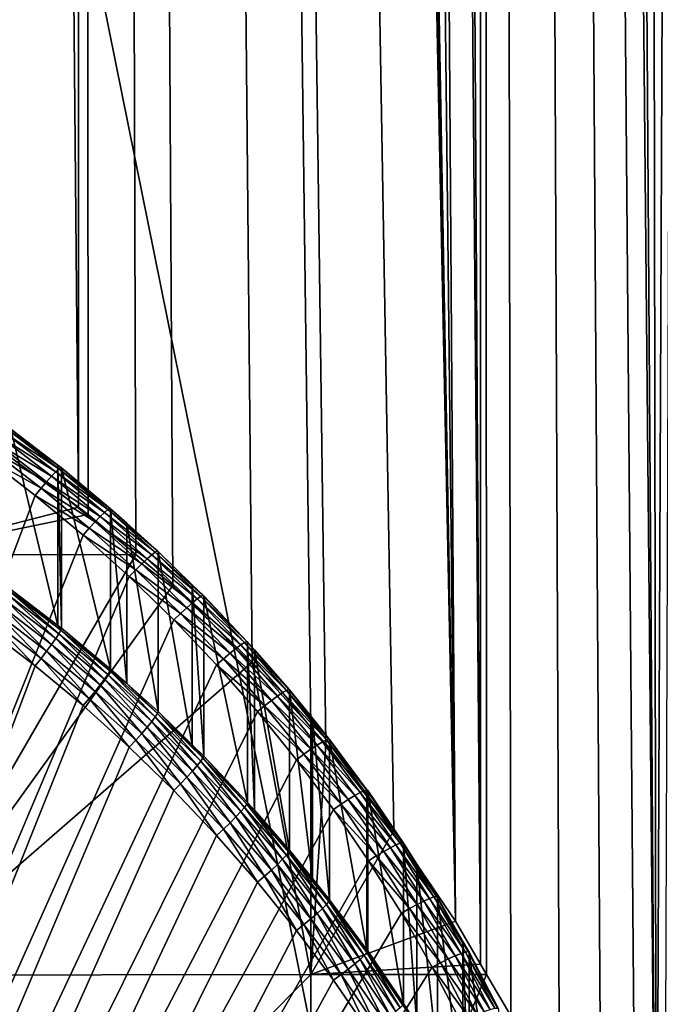
# Model space of a CAD drawing. Extents: x -24 to 116, y -201 to 0.
# Drawn here: x 7 to 11, y -165 to -158 of the extents above; entities that cross this region are included whole.
import ezdxf

# ---------------------------------------------------------------- set-up
doc = ezdxf.new("R2010")
doc.units = 0
doc.layers.add('L1', color=7, linetype='CONTINUOUS')
doc.layers.add('L4', color=7, linetype='CONTINUOUS')

msp = doc.modelspace()

# ---------------------------------------------------------------- linework, layer by layer
at = {"layer": 'L1', "color": 7}
for points in [[(24.35, 0.1, 39.1), (-24.35, 0.1, 39.1), (16.25, -200.8, 39.1)], [(16.25, -200.8, 39.1), (-24.35, 0.1, 39.1), (-24.35, -192.7, 39.1)], [(7.316604, -32.00062, 21.8693), (7.316958, -161.0947, 21.86538), (6.168017, -32.0007, 21.67132)], [(6.168017, -32.0007, 21.67132), (7.316958, -161.0947, 21.86538), (6.74994, -160.6792, 21.76517)], [(7.536991, -32.00061, 21.90729), (10.01117, -164.0529, 22.45351), (7.316604, -32.00062, 21.8693)], [(7.316604, -32.00062, 21.8693), (10.01117, -164.0529, 22.45351), (9.569529, -163.4038, 22.34379)], [(7.316604, -32.00062, 21.8693), (9.569529, -163.4038, 22.34379), (9.084351, -162.7861, 22.22929)], [(9.084351, -162.7861, 22.22929), (8.976508, -162.6666, 22.2053), (7.316604, -32.00062, 21.8693)], [(7.316604, -32.00062, 21.8693), (8.976508, -162.6666, 22.2053), (8.557539, -162.2023, 22.11207)], [(7.316604, -32.00062, 21.8693), (8.557539, -162.2023, 22.11207), (7.990194, -161.6542, 21.99405)], [(7.990194, -161.6542, 21.99405), (7.727301, -161.4327, 21.94337), (7.316604, -32.00062, 21.8693)], [(7.316604, -32.00062, 21.8693), (7.727301, -161.4327, 21.94337), (7.386206, -161.1454, 21.87762)], [(7.316604, -32.00062, 21.8693), (7.386206, -161.1454, 21.87762), (7.316958, -161.0947, 21.86538)], [(10.01117, -164.0529, 22.45351), (7.536991, -32.00061, 21.90729), (7.629772, -32.0006, 21.92328)], [(7.629772, -32.0006, 21.92328), (8.557275, -32.00062, 22.11874), (10.01117, -164.0529, 22.45351)], [(10.01117, -164.0529, 22.45351), (8.557275, -32.00062, 22.11874), (9.102588, -32.00062, 22.23366)], [(10.19023, -164.3591, 22.50002), (9.102588, -32.00062, 22.23366), (9.389335, -32.00046, 22.30507)], [(10.01117, -164.0529, 22.45351), (9.102588, -32.00062, 22.23366), (10.19023, -164.3591, 22.50002)], [(10.19023, -164.3591, 22.50002), (9.389335, -32.00046, 22.30507), (10.18931, -32, 22.50429)], [(11.44775, -167.4359, 22.84732), (10.18931, -32, 22.50429), (10.52162, -31.99981, 22.58705)], [(11.44775, -167.4359, 22.84732), (11.30288, -166.8886, 22.80492), (10.18931, -32, 22.50429)], [(10.18931, -32, 22.50429), (11.30288, -166.8886, 22.80492), (11.05345, -166.1502, 22.73349)], [(10.18931, -32, 22.50429), (11.05345, -166.1502, 22.73349), (10.75446, -165.4294, 22.65013)], [(10.75446, -165.4294, 22.65013), (10.40685, -164.7295, 22.55629), (10.18931, -32, 22.50429)], [(10.18931, -32, 22.50429), (10.40685, -164.7295, 22.55629), (10.23356, -164.4332, 22.51128)], [(10.18931, -32, 22.50429), (10.23356, -164.4332, 22.51128), (10.19023, -164.3591, 22.50002)], [(10.52162, -31.99981, 22.58705), (11.21128, -31.99988, 22.786), (11.44775, -167.4359, 22.84732)], [(11.44775, -167.4359, 22.84732), (11.21128, -31.99988, 22.786), (11.98537, -31.99996, 23.00931)], [(11.44775, -167.4359, 22.84732), (11.98537, -31.99996, 23.00931), (11.5022, -167.6417, 22.86325)], [(5.984376, -161.4343, 21.79131), (6.74994, -160.6792, 21.76517), (7.316958, -161.0947, 21.86538)], [(7.386206, -161.1454, 21.87762), (5.984376, -161.4343, 21.79131), (7.316958, -161.0947, 21.86538)], [(7.727301, -161.4327, 21.94337), (5.984376, -161.4343, 21.79131), (7.386206, -161.1454, 21.87762)], [(7.990194, -161.6542, 21.99405), (5.984344, -164.4375, 22.08619), (7.727301, -161.4327, 21.94337)], [(7.727301, -161.4327, 21.94337), (5.984344, -164.4375, 22.08619), (5.984376, -161.4343, 21.79131)], [(7.990194, -161.6542, 21.99405), (8.557539, -162.2023, 22.11207), (5.984344, -164.4375, 22.08619)], [(5.984344, -164.4375, 22.08619), (8.557539, -162.2023, 22.11207), (8.976482, -164.4346, 22.36676)], [(8.557539, -162.2023, 22.11207), (8.976508, -162.6666, 22.2053), (8.976482, -164.4346, 22.36676)], [(8.976482, -164.4346, 22.36676), (8.976508, -162.6666, 22.2053), (9.084351, -162.7861, 22.22929)], [(8.976482, -164.4346, 22.36676), (9.084351, -162.7861, 22.22929), (9.569529, -163.4038, 22.34379)], [(9.569529, -163.4038, 22.34379), (10.01117, -164.0529, 22.45351), (8.976482, -164.4346, 22.36676)], [(8.976482, -164.4346, 22.36676), (10.01117, -164.0529, 22.45351), (10.19023, -164.3591, 22.50002)], [(8.976482, -164.4346, 22.36676), (10.19023, -164.3591, 22.50002), (10.23356, -164.4332, 22.51128)], [(5.984344, -164.4375, 22.08619), (8.976482, -164.4346, 22.36676), (5.984311, -167.4418, 22.27496)], [(5.984311, -167.4418, 22.27496), (8.976482, -164.4346, 22.36676), (8.976449, -167.4389, 22.5516)], [(8.976482, -164.4346, 22.36676), (10.23356, -164.4332, 22.51128), (8.976449, -167.4389, 22.5516)], [(8.976449, -167.4389, 22.5516), (10.23356, -164.4332, 22.51128), (10.40685, -164.7295, 22.55629)]]:
    msp.add_3dface(points, dxfattribs=at)
at = {"layer": 'L4', "color": 7}
for points in [[(6.815658, -160.545, 24.53256), (6.794421, -160.5666, 24.59252), (7.177053, -160.8212, 24.56647)], [(6.828843, -160.535, 24.46745), (6.815658, -160.545, 24.53256), (7.190937, -160.8118, 24.50142)], [(6.815658, -160.545, 24.53256), (7.177053, -160.8212, 24.56647), (7.190937, -160.8118, 24.50142)], [(7.169765, -160.7943, 24.43202), (6.833312, -160.5372, 24.40045), (6.828843, -160.535, 24.46745)], [(6.828843, -160.535, 24.46745), (7.190937, -160.8118, 24.50142), (7.169765, -160.7943, 24.43202)], [(7.169765, -160.7943, 24.43202), (7.169765, -161.9399, 15.10209), (6.833312, -160.5372, 24.40045)], [(6.833312, -160.5372, 24.40045), (7.169765, -161.9399, 15.10209), (6.833312, -161.6827, 15.07052)], [(6.766195, -160.5988, 24.64432), (6.732396, -160.6398, 24.68537), (7.124967, -160.8729, 24.67799)], [(7.15469, -160.842, 24.62632), (6.794421, -160.5666, 24.59252), (6.766195, -160.5988, 24.64432)], [(6.766195, -160.5988, 24.64432), (7.124967, -160.8729, 24.67799), (7.15469, -160.842, 24.62632)], [(7.15469, -160.842, 24.62632), (7.177053, -160.8212, 24.56647), (6.794421, -160.5666, 24.59252)], [(7.0497, -160.959, 24.74692), (6.694718, -160.6877, 24.71361), (6.655051, -160.7401, 24.72762)], [(6.732396, -160.6398, 24.68537), (6.694718, -160.6877, 24.71361), (7.089376, -160.9126, 24.71887)], [(7.0497, -160.959, 24.74692), (7.089376, -160.9126, 24.71887), (6.694718, -160.6877, 24.71361)], [(6.732396, -160.6398, 24.68537), (7.089376, -160.9126, 24.71887), (7.124967, -160.8729, 24.67799)], [(7.00793, -161.0098, 24.76073), (6.655051, -160.7401, 24.72762), (-0.445273, -180.789, 27.18932)], [(7.00793, -161.0098, 24.76073), (7.0497, -160.959, 24.74692), (6.655051, -160.7401, 24.72762)], [(7.5271, -161.1114, 24.6021), (7.177053, -160.8212, 24.56647), (7.15469, -160.842, 24.62632)], [(7.195643, -160.8141, 24.43445), (7.195643, -161.9596, 15.10452), (7.169765, -160.7943, 24.43202)], [(7.169765, -160.7943, 24.43202), (7.195643, -161.9596, 15.10452), (7.169765, -161.9399, 15.10209)], [(7.190937, -160.8118, 24.50142), (7.195643, -160.8141, 24.43445), (7.169765, -160.7943, 24.43202)], [(7.190937, -160.8118, 24.50142), (7.177053, -160.8212, 24.56647), (7.54166, -161.1025, 24.53713)], [(7.5271, -161.1114, 24.6021), (7.54166, -161.1025, 24.53713), (7.177053, -160.8212, 24.56647)], [(7.54166, -161.1025, 24.53713), (7.546596, -161.1051, 24.47018), (7.190937, -160.8118, 24.50142)], [(7.190937, -160.8118, 24.50142), (7.546596, -161.1051, 24.47018), (7.195643, -160.8141, 24.43445)], [(7.546596, -161.1051, 24.47018), (7.546596, -162.2506, 15.14024), (7.195643, -160.8141, 24.43445)], [(7.195643, -160.8141, 24.43445), (7.546596, -162.2506, 15.14024), (7.195643, -161.9596, 15.10452)], [(7.124967, -160.8729, 24.67799), (7.089376, -160.9126, 24.71887), (7.472473, -161.1611, 24.71337)], [(7.15469, -160.842, 24.62632), (7.124967, -160.8729, 24.67799), (7.503646, -161.1313, 24.66185)], [(7.124967, -160.8729, 24.67799), (7.472473, -161.1611, 24.71337), (7.503646, -161.1313, 24.66185)], [(7.15469, -160.842, 24.62632), (7.503646, -161.1313, 24.66185), (7.5271, -161.1114, 24.6021)], [(7.393536, -161.2441, 24.78192), (7.0497, -160.959, 24.74692), (7.00793, -161.0098, 24.76073)], [(7.435146, -161.1993, 24.75407), (7.089376, -160.9126, 24.71887), (7.0497, -160.959, 24.74692)], [(7.393536, -161.2441, 24.78192), (7.435146, -161.1993, 24.75407), (7.0497, -160.959, 24.74692)], [(7.435146, -161.1993, 24.75407), (7.472473, -161.1611, 24.71337), (7.089376, -160.9126, 24.71887)], [(-0.445273, -180.789, 27.18932), (7.349729, -161.2932, 24.79553), (7.00793, -161.0098, 24.76073)], [(7.00793, -161.0098, 24.76073), (7.349729, -161.2932, 24.79553), (7.393536, -161.2441, 24.78192)], [(7.5271, -161.1114, 24.6021), (7.503646, -161.1313, 24.66185), (7.865245, -161.4152, 24.63941)], [(7.880459, -161.4069, 24.5745), (7.54166, -161.1025, 24.53713), (7.5271, -161.1114, 24.6021)], [(7.5271, -161.1114, 24.6021), (7.865245, -161.4152, 24.63941), (7.880459, -161.4069, 24.5745)], [(7.880459, -161.4069, 24.5745), (7.885616, -161.4097, 24.50758), (7.54166, -161.1025, 24.53713)], [(7.885616, -161.4097, 24.50758), (7.661618, -161.2084, 24.48287), (7.54166, -161.1025, 24.53713)], [(7.54166, -161.1025, 24.53713), (7.661618, -161.2084, 24.48287), (7.546596, -161.1051, 24.47018)], [(7.661618, -161.2084, 24.48287), (7.661618, -162.354, 15.15293), (7.546596, -161.1051, 24.47018)], [(7.546596, -161.1051, 24.47018), (7.661618, -162.354, 15.15293), (7.546596, -162.2506, 15.14024)], [(7.808164, -161.4627, 24.7504), (7.472473, -161.1611, 24.71337), (7.435146, -161.1993, 24.75407)], [(7.503646, -161.1313, 24.66185), (7.472473, -161.1611, 24.71337), (7.840737, -161.4341, 24.69904)], [(7.808164, -161.4627, 24.7504), (7.840737, -161.4341, 24.69904), (7.472473, -161.1611, 24.71337)], [(7.503646, -161.1313, 24.66185), (7.840737, -161.4341, 24.69904), (7.865245, -161.4152, 24.63941)], [(7.393536, -161.2441, 24.78192), (7.349729, -161.2932, 24.79553), (7.72568, -161.5425, 24.81857)], [(7.76916, -161.4994, 24.79092), (7.435146, -161.1993, 24.75407), (7.393536, -161.2441, 24.78192)], [(7.393536, -161.2441, 24.78192), (7.72568, -161.5425, 24.81857), (7.76916, -161.4994, 24.79092)], [(7.76916, -161.4994, 24.79092), (7.808164, -161.4627, 24.7504), (7.435146, -161.1993, 24.75407)], [(7.885616, -161.4097, 24.50758), (7.885616, -162.5552, 15.17764), (7.661618, -161.2084, 24.48287)], [(7.661618, -161.2084, 24.48287), (7.885616, -162.5552, 15.17764), (7.661618, -162.354, 15.15293)], [(-0.445273, -180.789, 27.18932), (7.679905, -161.5898, 24.83195), (7.349729, -161.2932, 24.79553)], [(7.349729, -161.2932, 24.79553), (7.679905, -161.5898, 24.83195), (7.72568, -161.5425, 24.81857)], [(8.131509, -161.7773, 24.78903), (7.808164, -161.4627, 24.7504), (7.76916, -161.4994, 24.79092)], [(8.16543, -161.7501, 24.73783), (7.840737, -161.4341, 24.69904), (7.808164, -161.4627, 24.7504)], [(8.131509, -161.7773, 24.78903), (8.16543, -161.7501, 24.73783), (7.808164, -161.4627, 24.7504)], [(7.865245, -161.4152, 24.63941), (7.840737, -161.4341, 24.69904), (8.190953, -161.7322, 24.67832)], [(8.16543, -161.7501, 24.73783), (8.190953, -161.7322, 24.67832), (7.840737, -161.4341, 24.69904)], [(7.880459, -161.4069, 24.5745), (7.865245, -161.4152, 24.63941), (8.206797, -161.7245, 24.61349)], [(7.865245, -161.4152, 24.63941), (8.190953, -161.7322, 24.67832), (8.206797, -161.7245, 24.61349)], [(8.130535, -161.648, 24.53684), (7.885616, -161.4097, 24.50758), (7.880459, -161.4069, 24.5745)], [(7.880459, -161.4069, 24.5745), (8.206797, -161.7245, 24.61349), (8.130535, -161.648, 24.53684)], [(8.130535, -161.648, 24.53684), (8.130535, -162.7935, 15.2069), (7.885616, -161.4097, 24.50758)], [(7.885616, -161.4097, 24.50758), (8.130535, -162.7935, 15.2069), (7.885616, -162.5552, 15.17764)], [(7.76916, -161.4994, 24.79092), (7.72568, -161.5425, 24.81857), (8.090889, -161.8125, 24.82936)], [(7.76916, -161.4994, 24.79092), (8.090889, -161.8125, 24.82936), (8.131509, -161.7773, 24.78903)], [(-0.445273, -180.789, 27.18932), (7.997938, -161.8993, 24.86995), (7.679905, -161.5898, 24.83195)], [(7.72568, -161.5425, 24.81857), (7.679905, -161.5898, 24.83195), (8.045609, -161.8538, 24.85679)], [(7.997938, -161.8993, 24.86995), (8.045609, -161.8538, 24.85679), (7.679905, -161.5898, 24.83195)], [(7.72568, -161.5425, 24.81857), (8.045609, -161.8538, 24.85679), (8.090889, -161.8125, 24.82936)], [(8.212169, -161.7274, 24.54659), (8.212169, -162.873, 15.21666), (8.130535, -161.648, 24.53684)], [(8.130535, -161.648, 24.53684), (8.212169, -162.873, 15.21666), (8.130535, -162.7935, 15.2069)], [(8.206797, -161.7245, 24.61349), (8.212169, -161.7274, 24.54659), (8.130535, -161.648, 24.53684)], [(6.815658, -161.7223, 14.94423), (7.15469, -162.0331, 14.92509), (6.794421, -161.7578, 14.89128)], [(6.828843, -161.6969, 15.005), (7.177053, -161.9985, 14.97815), (6.815658, -161.7223, 14.94423)], [(7.177053, -161.9985, 14.97815), (7.15469, -162.0331, 14.92509), (6.815658, -161.7223, 14.94423)], [(6.828843, -161.6969, 15.005), (6.833312, -161.6827, 15.07052), (7.169765, -161.9399, 15.10209)], [(6.828843, -161.6969, 15.005), (7.169765, -161.9399, 15.10209), (7.190937, -161.9736, 15.03897)], [(7.190937, -161.9736, 15.03897), (7.177053, -161.9985, 14.97815), (6.828843, -161.6969, 15.005)], [(8.477212, -162.0786, 24.77816), (8.16543, -161.7501, 24.73783), (8.131509, -161.7773, 24.78903)], [(8.503709, -162.0617, 24.71878), (8.190953, -161.7322, 24.67832), (8.16543, -161.7501, 24.73783)], [(8.477212, -162.0786, 24.77816), (8.503709, -162.0617, 24.71878), (8.16543, -161.7501, 24.73783)], [(8.206797, -161.7245, 24.61349), (8.190953, -161.7322, 24.67832), (8.520159, -162.0546, 24.65403)], [(8.503709, -162.0617, 24.71878), (8.520159, -162.0546, 24.65403), (8.190953, -161.7322, 24.67832)], [(8.520159, -162.0546, 24.65403), (8.525735, -162.0578, 24.58715), (8.206797, -161.7245, 24.61349)], [(8.206797, -161.7245, 24.61349), (8.525735, -162.0578, 24.58715), (8.212169, -161.7274, 24.54659)], [(8.525735, -162.0578, 24.58715), (8.525735, -163.2033, 15.25722), (8.212169, -161.7274, 24.54659)], [(8.212169, -161.7274, 24.54659), (8.525735, -163.2033, 15.25722), (8.212169, -162.873, 15.21666)], [(6.766195, -161.8015, 14.84879), (7.089376, -162.1241, 14.85239), (6.732396, -161.8513, 14.81889)], [(6.794421, -161.7578, 14.89128), (7.124967, -162.0757, 14.88245), (6.766195, -161.8015, 14.84879)], [(7.124967, -162.0757, 14.88245), (7.089376, -162.1241, 14.85239), (6.766195, -161.8015, 14.84879)], [(7.15469, -162.0331, 14.92509), (7.124967, -162.0757, 14.88245), (6.794421, -161.7578, 14.89128)], [(8.090889, -161.8125, 24.82936), (8.045609, -161.8538, 24.85679), (8.399825, -162.1379, 24.86932)], [(8.131509, -161.7773, 24.78903), (8.090889, -161.8125, 24.82936), (8.441995, -162.1044, 24.82919)], [(8.090889, -161.8125, 24.82936), (8.399825, -162.1379, 24.86932), (8.441995, -162.1044, 24.82919)], [(8.131509, -161.7773, 24.78903), (8.441995, -162.1044, 24.82919), (8.477212, -162.0786, 24.77816)], [(6.732396, -161.8513, 14.81889), (7.0497, -162.1759, 14.83639), (6.694718, -161.9046, 14.80308)], [(7.089376, -162.1241, 14.85239), (7.0497, -162.1759, 14.83639), (6.732396, -161.8513, 14.81889)], [(8.352815, -162.1775, 24.89653), (8.045609, -161.8538, 24.85679), (7.997938, -161.8993, 24.86995)], [(8.352815, -162.1775, 24.89653), (8.399825, -162.1379, 24.86932), (8.045609, -161.8538, 24.85679)], [(8.303325, -162.221, 24.90946), (7.997938, -161.8993, 24.86995), (-0.445273, -180.789, 27.18932)], [(-0.445273, -182.0077, 17.26386), (6.655051, -161.9588, 14.80216), (7.00793, -162.2285, 14.83527)], [(6.694718, -161.9046, 14.80308), (7.00793, -162.2285, 14.83527), (6.655051, -161.9588, 14.80216)], [(7.0497, -162.1759, 14.83639), (7.00793, -162.2285, 14.83527), (6.694718, -161.9046, 14.80308)], [(7.190937, -161.9736, 15.03897), (7.169765, -161.9399, 15.10209), (7.195643, -161.9596, 15.10452)], [(7.190937, -161.9736, 15.03897), (7.195643, -161.9596, 15.10452), (7.54166, -162.2644, 15.07468)], [(7.195643, -161.9596, 15.10452), (7.546596, -162.2506, 15.14024), (7.54166, -162.2644, 15.07468)], [(8.303325, -162.221, 24.90946), (8.352815, -162.1775, 24.89653), (7.997938, -161.8993, 24.86995)], [(7.15469, -162.0331, 14.92509), (7.472473, -162.3638, 14.91783), (7.124967, -162.0757, 14.88245)], [(7.177053, -161.9985, 14.97815), (7.503646, -162.3224, 14.96061), (7.15469, -162.0331, 14.92509)], [(7.503646, -162.3224, 14.96061), (7.472473, -162.3638, 14.91783), (7.15469, -162.0331, 14.92509)], [(7.190937, -161.9736, 15.03897), (7.5271, -162.2887, 15.01378), (7.177053, -161.9985, 14.97815)], [(7.5271, -162.2887, 15.01378), (7.503646, -162.3224, 14.96061), (7.177053, -161.9985, 14.97815)], [(7.54166, -162.2644, 15.07468), (7.5271, -162.2887, 15.01378), (7.190937, -161.9736, 15.03897)], [(7.124967, -162.0757, 14.88245), (7.435146, -162.4108, 14.88759), (7.089376, -162.1241, 14.85239)], [(7.472473, -162.3638, 14.91783), (7.435146, -162.4108, 14.88759), (7.124967, -162.0757, 14.88245)], [(8.477212, -162.0786, 24.77816), (8.441995, -162.1044, 24.82919), (8.77559, -162.4191, 24.81997)], [(8.80302, -162.4033, 24.76072), (8.503709, -162.0617, 24.71878), (8.477212, -162.0786, 24.77816)], [(8.477212, -162.0786, 24.77816), (8.77559, -162.4191, 24.81997), (8.80302, -162.4033, 24.76072)], [(8.820049, -162.3969, 24.69605), (8.520159, -162.0546, 24.65403), (8.503709, -162.0617, 24.71878)], [(8.80302, -162.4033, 24.76072), (8.820049, -162.3969, 24.69605), (8.503709, -162.0617, 24.71878)], [(8.820049, -162.3969, 24.69605), (8.825821, -162.4002, 24.62921), (8.520159, -162.0546, 24.65403)], [(8.825821, -162.4002, 24.62921), (8.57396, -162.1128, 24.59391), (8.520159, -162.0546, 24.65403)], [(8.520159, -162.0546, 24.65403), (8.57396, -162.1128, 24.59391), (8.525735, -162.0578, 24.58715)], [(8.57396, -162.1128, 24.59391), (8.57396, -163.2584, 15.26398), (8.525735, -162.0578, 24.58715)], [(8.525735, -162.0578, 24.58715), (8.57396, -163.2584, 15.26398), (8.525735, -163.2033, 15.25722)], [(7.089376, -162.1241, 14.85239), (7.393536, -162.461, 14.87139), (7.0497, -162.1759, 14.83639)], [(7.435146, -162.4108, 14.88759), (7.393536, -162.461, 14.87139), (7.089376, -162.1241, 14.85239)], [(8.695479, -162.4754, 24.91075), (8.399825, -162.1379, 24.86932), (8.352815, -162.1775, 24.89653)], [(8.441995, -162.1044, 24.82919), (8.399825, -162.1379, 24.86932), (8.739133, -162.4435, 24.87083)], [(8.695479, -162.4754, 24.91075), (8.739133, -162.4435, 24.87083), (8.399825, -162.1379, 24.86932)], [(8.441995, -162.1044, 24.82919), (8.739133, -162.4435, 24.87083), (8.77559, -162.4191, 24.81997)], [(8.825821, -162.4002, 24.62921), (8.825821, -163.5458, 15.29927), (8.57396, -162.1128, 24.59391)], [(8.57396, -162.1128, 24.59391), (8.825821, -163.5458, 15.29927), (8.57396, -163.2584, 15.26398)], [(-0.445273, -180.789, 27.18932), (8.595582, -162.5546, 24.95041), (8.303325, -162.221, 24.90946)], [(-0.445273, -182.0077, 17.26386), (7.00793, -162.2285, 14.83527), (7.349729, -162.5119, 14.87007)], [(7.0497, -162.1759, 14.83639), (7.349729, -162.5119, 14.87007), (7.00793, -162.2285, 14.83527)], [(7.393536, -162.461, 14.87139), (7.349729, -162.5119, 14.87007), (7.0497, -162.1759, 14.83639)], [(8.646815, -162.513, 24.93773), (8.352815, -162.1775, 24.89653), (8.303325, -162.221, 24.90946)], [(8.303325, -162.221, 24.90946), (8.595582, -162.5546, 24.95041), (8.646815, -162.513, 24.93773)], [(8.646815, -162.513, 24.93773), (8.695479, -162.4754, 24.91075), (8.352815, -162.1775, 24.89653)], [(7.5271, -162.2887, 15.01378), (7.840737, -162.6253, 14.9978), (7.503646, -162.3224, 14.96061)], [(7.54166, -162.2644, 15.07468), (7.865245, -162.5925, 15.05108), (7.5271, -162.2887, 15.01378)], [(7.865245, -162.5925, 15.05108), (7.840737, -162.6253, 14.9978), (7.5271, -162.2887, 15.01378)], [(7.54166, -162.2644, 15.07468), (7.546596, -162.2506, 15.14024), (7.661618, -162.354, 15.15293)], [(7.54166, -162.2644, 15.07468), (7.661618, -162.354, 15.15293), (7.880459, -162.5688, 15.11205)], [(7.880459, -162.5688, 15.11205), (7.865245, -162.5925, 15.05108), (7.54166, -162.2644, 15.07468)], [(7.472473, -162.3638, 14.91783), (7.76916, -162.7109, 14.92443), (7.435146, -162.4108, 14.88759)], [(7.503646, -162.3224, 14.96061), (7.808164, -162.6654, 14.95486), (7.472473, -162.3638, 14.91783)], [(7.808164, -162.6654, 14.95486), (7.76916, -162.7109, 14.92443), (7.472473, -162.3638, 14.91783)], [(7.840737, -162.6253, 14.9978), (7.808164, -162.6654, 14.95486), (7.503646, -162.3224, 14.96061)], [(7.880459, -162.5688, 15.11205), (7.661618, -162.354, 15.15293), (7.885616, -162.5552, 15.17764)], [(7.435146, -162.4108, 14.88759), (7.72568, -162.7594, 14.90804), (7.393536, -162.461, 14.87139)], [(7.76916, -162.7109, 14.92443), (7.72568, -162.7594, 14.90804), (7.435146, -162.4108, 14.88759)], [(9.022453, -162.7941, 24.91388), (8.739133, -162.4435, 24.87083), (8.695479, -162.4754, 24.91075)], [(8.77559, -162.4191, 24.81997), (8.739133, -162.4435, 24.87083), (9.060091, -162.7711, 24.8632)], [(9.022453, -162.7941, 24.91388), (9.060091, -162.7711, 24.8632), (8.739133, -162.4435, 24.87083)], [(8.80302, -162.4033, 24.76072), (8.77559, -162.4191, 24.81997), (9.088411, -162.7564, 24.80408)], [(8.77559, -162.4191, 24.81997), (9.060091, -162.7711, 24.8632), (9.088411, -162.7564, 24.80408)], [(9.105992, -162.7507, 24.7395), (8.820049, -162.3969, 24.69605), (8.80302, -162.4033, 24.76072)], [(8.80302, -162.4033, 24.76072), (9.088411, -162.7564, 24.80408), (9.105992, -162.7507, 24.7395)], [(8.989325, -162.6026, 24.65405), (8.825821, -162.4002, 24.62921), (8.820049, -162.3969, 24.69605)], [(9.105992, -162.7507, 24.7395), (8.989325, -162.6026, 24.65405), (8.820049, -162.3969, 24.69605)], [(8.989325, -162.6026, 24.65405), (8.989325, -163.7481, 15.32411), (8.825821, -162.4002, 24.62921)], [(8.825821, -162.4002, 24.62921), (8.989325, -163.7481, 15.32411), (8.825821, -163.5458, 15.29927)], [(-0.445273, -182.0077, 17.26386), (7.349729, -162.5119, 14.87007), (7.679905, -162.8085, 14.90649)], [(7.393536, -162.461, 14.87139), (7.679905, -162.8085, 14.90649), (7.349729, -162.5119, 14.87007)], [(7.72568, -162.7594, 14.90804), (7.679905, -162.8085, 14.90649), (7.393536, -162.461, 14.87139)], [(8.646815, -162.513, 24.93773), (8.595582, -162.5546, 24.95041), (8.927141, -162.8599, 24.98032)], [(8.977383, -162.8242, 24.95358), (8.695479, -162.4754, 24.91075), (8.646815, -162.513, 24.93773)], [(8.646815, -162.513, 24.93773), (8.927141, -162.8599, 24.98032), (8.977383, -162.8242, 24.95358)], [(8.977383, -162.8242, 24.95358), (9.022453, -162.7941, 24.91388), (8.695479, -162.4754, 24.91075)], [(-0.445273, -180.789, 27.18932), (8.874248, -162.8994, 24.99275), (8.595582, -162.5546, 24.95041)], [(7.865245, -162.5925, 15.05108), (8.16543, -162.9412, 15.03659), (7.840737, -162.6253, 14.9978)], [(7.880459, -162.5688, 15.11205), (8.190953, -162.9095, 15.09), (7.865245, -162.5925, 15.05108)], [(8.190953, -162.9095, 15.09), (8.16543, -162.9412, 15.03659), (7.865245, -162.5925, 15.05108)], [(7.880459, -162.5688, 15.11205), (7.885616, -162.5552, 15.17764), (8.206797, -162.8863, 15.15104)], [(8.206797, -162.8863, 15.15104), (8.190953, -162.9095, 15.09), (7.880459, -162.5688, 15.11205)], [(7.885616, -162.5552, 15.17764), (8.130535, -162.7935, 15.2069), (8.206797, -162.8863, 15.15104)], [(8.595582, -162.5546, 24.95041), (8.874248, -162.8994, 24.99275), (8.927141, -162.8599, 24.98032)], [(7.808164, -162.6654, 14.95486), (8.090889, -163.0239, 14.96287), (7.76916, -162.7109, 14.92443)], [(7.840737, -162.6253, 14.9978), (8.131509, -162.98, 14.99349), (7.808164, -162.6654, 14.95486)], [(8.131509, -162.98, 14.99349), (8.090889, -163.0239, 14.96287), (7.808164, -162.6654, 14.95486)], [(8.16543, -162.9412, 15.03659), (8.131509, -162.98, 14.99349), (7.840737, -162.6253, 14.9978)], [(9.111951, -162.7543, 24.67268), (9.111951, -163.8999, 15.34274), (8.989325, -162.6026, 24.65405)], [(8.989325, -162.6026, 24.65405), (9.111951, -163.8999, 15.34274), (8.989325, -163.7481, 15.32411)], [(9.111951, -162.7543, 24.67268), (8.989325, -162.6026, 24.65405), (9.105992, -162.7507, 24.7395)], [(7.76916, -162.7109, 14.92443), (8.045609, -163.0707, 14.94626), (7.72568, -162.7594, 14.90804)], [(8.090889, -163.0239, 14.96287), (8.045609, -163.0707, 14.94626), (7.76916, -162.7109, 14.92443)], [(7.72568, -162.7594, 14.90804), (7.997938, -163.118, 14.94449), (7.679905, -162.8085, 14.90649)], [(8.045609, -163.0707, 14.94626), (7.997938, -163.118, 14.94449), (7.72568, -162.7594, 14.90804)], [(8.206797, -162.8863, 15.15104), (8.130535, -162.7935, 15.2069), (8.212169, -162.873, 15.21666)], [(9.291506, -163.1556, 24.95826), (9.022453, -162.7941, 24.91388), (8.977383, -162.8242, 24.95358)], [(9.330267, -163.1341, 24.90777), (9.060091, -162.7711, 24.8632), (9.022453, -162.7941, 24.91388)], [(9.291506, -163.1556, 24.95826), (9.330267, -163.1341, 24.90777), (9.022453, -162.7941, 24.91388)], [(9.088411, -162.7564, 24.80408), (9.060091, -162.7711, 24.8632), (9.359431, -163.1206, 24.84879)], [(9.330267, -163.1341, 24.90777), (9.359431, -163.1206, 24.84879), (9.060091, -162.7711, 24.8632)], [(9.105992, -162.7507, 24.7395), (9.088411, -162.7564, 24.80408), (9.377535, -163.1155, 24.78429)], [(9.088411, -162.7564, 24.80408), (9.359431, -163.1206, 24.84879), (9.377535, -163.1155, 24.78429)], [(9.378822, -163.1128, 24.7167), (9.111951, -162.7543, 24.67268), (9.105992, -162.7507, 24.7395)], [(9.105992, -162.7507, 24.7395), (9.377535, -163.1155, 24.78429), (9.378822, -163.1128, 24.7167)], [(9.378822, -163.1128, 24.7167), (9.378822, -164.2584, 15.38677), (9.111951, -162.7543, 24.67268)], [(9.111951, -162.7543, 24.67268), (9.378822, -164.2584, 15.38677), (9.111951, -163.8999, 15.34274)], [(7.679905, -162.8085, 14.90649), (7.997938, -163.118, 14.94449), (-0.445273, -182.0077, 17.26386)], [(8.206797, -162.8863, 15.15104), (8.212169, -162.873, 15.21666), (8.520159, -163.2165, 15.19158)], [(8.212169, -162.873, 15.21666), (8.525735, -163.2033, 15.25722), (8.520159, -163.2165, 15.19158)], [(8.927141, -162.8599, 24.98032), (8.874248, -162.8994, 24.99275), (9.193353, -163.2175, 25.02423)], [(8.977383, -162.8242, 24.95358), (8.927141, -162.8599, 24.98032), (9.245093, -163.1839, 24.99774)], [(8.927141, -162.8599, 24.98032), (9.193353, -163.2175, 25.02423), (9.245093, -163.1839, 24.99774)], [(8.977383, -162.8242, 24.95358), (9.245093, -163.1839, 24.99774), (9.291506, -163.1556, 24.95826)], [(9.138882, -163.2549, 25.0364), (8.874248, -162.8994, 24.99275), (-0.445273, -180.789, 27.18932)], [(8.16543, -162.9412, 15.03659), (8.441995, -163.3072, 15.03366), (8.131509, -162.98, 14.99349)], [(8.190953, -162.9095, 15.09), (8.477212, -163.2697, 15.07692), (8.16543, -162.9412, 15.03659)], [(8.477212, -163.2697, 15.07692), (8.441995, -163.3072, 15.03366), (8.16543, -162.9412, 15.03659)], [(8.206797, -162.8863, 15.15104), (8.503709, -163.239, 15.13046), (8.190953, -162.9095, 15.09)], [(8.503709, -163.239, 15.13046), (8.477212, -163.2697, 15.07692), (8.190953, -162.9095, 15.09)], [(8.520159, -163.2165, 15.19158), (8.503709, -163.239, 15.13046), (8.206797, -162.8863, 15.15104)], [(8.874248, -162.8994, 24.99275), (9.138882, -163.2549, 25.0364), (9.193353, -163.2175, 25.02423)], [(8.131509, -162.98, 14.99349), (8.399825, -163.3494, 15.00284), (8.090889, -163.0239, 14.96287)], [(8.441995, -163.3072, 15.03366), (8.399825, -163.3494, 15.00284), (8.131509, -162.98, 14.99349)], [(8.045609, -163.0707, 14.94626), (8.303325, -163.4397, 14.98399), (7.997938, -163.118, 14.94449)], [(8.090889, -163.0239, 14.96287), (8.352815, -163.3943, 14.986), (8.045609, -163.0707, 14.94626)], [(8.352815, -163.3943, 14.986), (8.303325, -163.4397, 14.98399), (8.045609, -163.0707, 14.94626)], [(8.399825, -163.3494, 15.00284), (8.352815, -163.3943, 14.986), (8.090889, -163.0239, 14.96287)], [(-0.445273, -182.0077, 17.26386), (7.997938, -163.118, 14.94449), (8.303325, -163.4397, 14.98399)], [(9.291506, -163.1556, 24.95826), (9.245093, -163.1839, 24.99774), (9.545868, -163.5274, 25.00391)], [(9.585691, -163.5075, 24.95361), (9.330267, -163.1341, 24.90777), (9.291506, -163.1556, 24.95826)], [(9.291506, -163.1556, 24.95826), (9.545868, -163.5274, 25.00391), (9.585691, -163.5075, 24.95361)], [(9.615652, -163.4951, 24.89478), (9.359431, -163.1206, 24.84879), (9.330267, -163.1341, 24.90777)], [(9.585691, -163.5075, 24.95361), (9.615652, -163.4951, 24.89478), (9.330267, -163.1341, 24.90777)], [(9.377535, -163.1155, 24.78429), (9.359431, -163.1206, 24.84879), (9.634253, -163.4908, 24.83037)], [(9.615652, -163.4951, 24.89478), (9.634253, -163.4908, 24.83037), (9.359431, -163.1206, 24.84879)], [(9.377535, -163.1155, 24.78429), (9.383673, -163.1194, 24.7175), (9.378822, -163.1128, 24.7167)], [(9.634253, -163.4908, 24.83037), (9.640559, -163.4949, 24.76361), (9.377535, -163.1155, 24.78429)], [(9.377535, -163.1155, 24.78429), (9.640559, -163.4949, 24.76361), (9.383673, -163.1194, 24.7175)], [(9.383673, -163.1194, 24.7175), (9.383673, -164.2649, 15.38757), (9.378822, -163.1128, 24.7167)], [(9.378822, -163.1128, 24.7167), (9.383673, -164.2649, 15.38757), (9.378822, -164.2584, 15.38677)], [(9.640559, -163.4949, 24.76361), (9.640559, -164.6404, 15.43367), (9.383673, -163.1194, 24.7175)], [(9.383673, -163.1194, 24.7175), (9.640559, -164.6404, 15.43367), (9.383673, -164.2649, 15.38757)], [(8.520159, -163.2165, 15.19158), (8.80302, -163.5806, 15.1724), (8.503709, -163.239, 15.13046)], [(8.520159, -163.2165, 15.19158), (8.525735, -163.2033, 15.25722), (8.57396, -163.2584, 15.26398)], [(8.520159, -163.2165, 15.19158), (8.57396, -163.2584, 15.26398), (8.820049, -163.5587, 15.2336)], [(8.820049, -163.5587, 15.2336), (8.80302, -163.5806, 15.1724), (8.520159, -163.2165, 15.19158)], [(9.193353, -163.2175, 25.02423), (9.138882, -163.2549, 25.0364), (9.445027, -163.5854, 25.0694)], [(9.245093, -163.1839, 24.99774), (9.193353, -163.2175, 25.02423), (9.498184, -163.5538, 25.04317)], [(9.193353, -163.2175, 25.02423), (9.445027, -163.5854, 25.0694), (9.498184, -163.5538, 25.04317)], [(9.245093, -163.1839, 24.99774), (9.498184, -163.5538, 25.04317), (9.545868, -163.5274, 25.00391)], [(-0.445273, -180.789, 27.18932), (9.389065, -163.6206, 25.0813), (9.138882, -163.2549, 25.0364)], [(8.477212, -163.2697, 15.07692), (8.739133, -163.6463, 15.0753), (8.441995, -163.3072, 15.03366)], [(8.503709, -163.239, 15.13046), (8.77559, -163.6103, 15.11873), (8.477212, -163.2697, 15.07692)], [(8.77559, -163.6103, 15.11873), (8.739133, -163.6463, 15.0753), (8.477212, -163.2697, 15.07692)], [(8.80302, -163.5806, 15.1724), (8.77559, -163.6103, 15.11873), (8.503709, -163.239, 15.13046)], [(8.820049, -163.5587, 15.2336), (8.57396, -163.2584, 15.26398), (8.825821, -163.5458, 15.29927)], [(9.138882, -163.2549, 25.0364), (9.389065, -163.6206, 25.0813), (9.445027, -163.5854, 25.0694)], [(8.399825, -163.3494, 15.00284), (8.646815, -163.7299, 15.0272), (8.352815, -163.3943, 14.986)], [(8.441995, -163.3072, 15.03366), (8.695479, -163.6868, 15.04427), (8.399825, -163.3494, 15.00284)], [(8.695479, -163.6868, 15.04427), (8.646815, -163.7299, 15.0272), (8.399825, -163.3494, 15.00284)], [(8.739133, -163.6463, 15.0753), (8.695479, -163.6868, 15.04427), (8.441995, -163.3072, 15.03366)], [(-0.445273, -182.0077, 17.26386), (8.303325, -163.4397, 14.98399), (8.595582, -163.7733, 15.02495)], [(8.352815, -163.3943, 14.986), (8.595582, -163.7733, 15.02495), (8.303325, -163.4397, 14.98399)], [(8.646815, -163.7299, 15.0272), (8.595582, -163.7733, 15.02495), (8.352815, -163.3943, 14.986)], [(9.585691, -163.5075, 24.95361), (9.545868, -163.5274, 25.00391), (9.825956, -163.8906, 25.00065)], [(9.856669, -163.8794, 24.94197), (9.615652, -163.4951, 24.89478), (9.585691, -163.5075, 24.95361)], [(9.585691, -163.5075, 24.95361), (9.825956, -163.8906, 25.00065), (9.856669, -163.8794, 24.94197)], [(9.875736, -163.8759, 24.87765), (9.634253, -163.4908, 24.83037), (9.615652, -163.4951, 24.89478)], [(9.856669, -163.8794, 24.94197), (9.875736, -163.8759, 24.87765), (9.615652, -163.4951, 24.89478)], [(9.875736, -163.8759, 24.87765), (9.8822, -163.8802, 24.81092), (9.634253, -163.4908, 24.83037)], [(9.8822, -163.8802, 24.81092), (9.735487, -163.6462, 24.7822), (9.634253, -163.4908, 24.83037)], [(9.634253, -163.4908, 24.83037), (9.735487, -163.6462, 24.7822), (9.640559, -163.4949, 24.76361)], [(9.735487, -163.6462, 24.7822), (9.735487, -164.7918, 15.45226), (9.640559, -163.4949, 24.76361)], [(9.640559, -163.4949, 24.76361), (9.735487, -164.7918, 15.45226), (9.640559, -164.6404, 15.43367)], [(8.80302, -163.5806, 15.1724), (9.060091, -163.9623, 15.16196), (8.77559, -163.6103, 15.11873)], [(8.820049, -163.5587, 15.2336), (9.088411, -163.9337, 15.21576), (8.80302, -163.5806, 15.1724)], [(9.088411, -163.9337, 15.21576), (9.060091, -163.9623, 15.16196), (8.80302, -163.5806, 15.1724)], [(8.820049, -163.5587, 15.2336), (8.825821, -163.5458, 15.29927), (9.105992, -163.9126, 15.27705)], [(9.105992, -163.9126, 15.27705), (9.088411, -163.9337, 15.21576), (8.820049, -163.5587, 15.2336)], [(9.105992, -163.9126, 15.27705), (8.825821, -163.5458, 15.29927), (8.989325, -163.7481, 15.32411)], [(9.498184, -163.5538, 25.04317), (9.445027, -163.5854, 25.0694), (9.736257, -163.9335, 25.08978)], [(9.545868, -163.5274, 25.00391), (9.498184, -163.5538, 25.04317), (9.785136, -163.909, 25.05076)], [(9.498184, -163.5538, 25.04317), (9.736257, -163.9335, 25.08978), (9.785136, -163.909, 25.05076)], [(9.545868, -163.5274, 25.00391), (9.785136, -163.909, 25.05076), (9.825956, -163.8906, 25.00065)], [(-0.445273, -180.789, 27.18932), (9.624403, -163.9959, 25.12738), (9.389065, -163.6206, 25.0813)], [(8.739133, -163.6463, 15.0753), (8.977383, -164.0356, 15.0871), (8.695479, -163.6868, 15.04427)], [(8.77559, -163.6103, 15.11873), (9.022453, -163.9968, 15.11834), (8.739133, -163.6463, 15.0753)], [(9.022453, -163.9968, 15.11834), (8.977383, -164.0356, 15.0871), (8.739133, -163.6463, 15.0753)], [(9.060091, -163.9623, 15.16196), (9.022453, -163.9968, 15.11834), (8.77559, -163.6103, 15.11873)], [(9.445027, -163.5854, 25.0694), (9.389065, -163.6206, 25.0813), (9.681768, -163.963, 25.11576)], [(9.624403, -163.9959, 25.12738), (9.681768, -163.963, 25.11576), (9.389065, -163.6206, 25.0813)], [(9.445027, -163.5854, 25.0694), (9.681768, -163.963, 25.11576), (9.736257, -163.9335, 25.08978)], [(9.8822, -163.8802, 24.81092), (9.8822, -165.0258, 15.48099), (9.735487, -163.6462, 24.7822)], [(9.735487, -163.6462, 24.7822), (9.8822, -165.0258, 15.48099), (9.735487, -164.7918, 15.45226)], [(8.695479, -163.6868, 15.04427), (8.927141, -164.0767, 15.06979), (8.646815, -163.7299, 15.0272)], [(8.977383, -164.0356, 15.0871), (8.927141, -164.0767, 15.06979), (8.695479, -163.6868, 15.04427)], [(8.595582, -163.7733, 15.02495), (8.874248, -164.1181, 15.06729), (-0.445273, -182.0077, 17.26386)], [(8.646815, -163.7299, 15.0272), (8.874248, -164.1181, 15.06729), (8.595582, -163.7733, 15.02495)], [(8.927141, -164.0767, 15.06979), (8.874248, -164.1181, 15.06729), (8.646815, -163.7299, 15.0272)], [(8.989325, -163.7481, 15.32411), (9.111951, -163.8999, 15.34274), (9.105992, -163.9126, 15.27705)], [(9.105992, -163.9126, 15.27705), (9.359431, -164.2978, 15.26047), (9.088411, -163.9337, 15.21576)], [(9.105992, -163.9126, 15.27705), (9.111951, -163.8999, 15.34274), (9.378822, -164.2584, 15.38677)], [(9.105992, -163.9126, 15.27705), (9.378822, -164.2584, 15.38677), (9.377535, -164.2774, 15.32184)], [(9.377535, -164.2774, 15.32184), (9.359431, -164.2978, 15.26047), (9.105992, -163.9126, 15.27705)], [(9.785136, -163.909, 25.05076), (9.736257, -163.9335, 25.08978), (10.00893, -164.2997, 25.09873)], [(9.825956, -163.8906, 25.00065), (9.785136, -163.909, 25.05076), (10.05069, -164.2829, 25.04883)], [(9.785136, -163.909, 25.05076), (10.00893, -164.2997, 25.09873), (10.05069, -164.2829, 25.04883)], [(9.856669, -163.8794, 24.94197), (9.825956, -163.8906, 25.00065), (10.0821, -164.273, 24.99029)], [(9.825956, -163.8906, 25.00065), (10.05069, -164.2829, 25.04883), (10.0821, -164.273, 24.99029)], [(10.1016, -164.2702, 24.92606), (9.875736, -163.8759, 24.87765), (9.856669, -163.8794, 24.94197)], [(9.856669, -163.8794, 24.94197), (10.0821, -164.273, 24.99029), (10.1016, -164.2702, 24.92606)], [(10.06382, -164.1973, 24.84985), (9.8822, -163.8802, 24.81092), (9.875736, -163.8759, 24.87765)], [(10.1016, -164.2702, 24.92606), (10.06382, -164.1973, 24.84985), (9.875736, -163.8759, 24.87765)], [(10.06382, -164.1973, 24.84985), (10.06382, -165.3428, 15.51992), (9.8822, -163.8802, 24.81092)], [(9.8822, -163.8802, 24.81092), (10.06382, -165.3428, 15.51992), (9.8822, -165.0258, 15.48099)], [(9.844522, -164.3802, 25.17457), (9.624403, -163.9959, 25.12738), (-0.445273, -180.789, 27.18932)], [(9.022453, -163.9968, 15.11834), (9.245093, -164.3953, 15.13126), (8.977383, -164.0356, 15.0871)], [(9.060091, -163.9623, 15.16196), (9.291506, -164.3583, 15.16273), (9.022453, -163.9968, 15.11834)], [(9.291506, -164.3583, 15.16273), (9.245093, -164.3953, 15.13126), (9.022453, -163.9968, 15.11834)], [(9.088411, -163.9337, 15.21576), (9.330267, -164.3253, 15.20653), (9.060091, -163.9623, 15.16196)], [(9.330267, -164.3253, 15.20653), (9.291506, -164.3583, 15.16273), (9.060091, -163.9623, 15.16196)], [(9.359431, -164.2978, 15.26047), (9.330267, -164.3253, 15.20653), (9.088411, -163.9337, 15.21576)], [(9.903199, -164.3495, 25.16322), (9.681768, -163.963, 25.11576), (9.624403, -163.9959, 25.12738)], [(9.624403, -163.9959, 25.12738), (9.844522, -164.3802, 25.17457), (9.903199, -164.3495, 25.16322)], [(9.736257, -163.9335, 25.08978), (9.681768, -163.963, 25.11576), (9.958934, -164.3222, 25.13752)], [(9.903199, -164.3495, 25.16322), (9.958934, -164.3222, 25.13752), (9.681768, -163.963, 25.11576)], [(9.736257, -163.9335, 25.08978), (9.958934, -164.3222, 25.13752), (10.00893, -164.2997, 25.09873)], [(8.977383, -164.0356, 15.0871), (9.193353, -164.4344, 15.1137), (8.927141, -164.0767, 15.06979)], [(9.245093, -164.3953, 15.13126), (9.193353, -164.4344, 15.1137), (8.977383, -164.0356, 15.0871)], [(-0.445273, -182.0077, 17.26386), (8.874248, -164.1181, 15.06729), (9.138882, -164.4736, 15.11094)], [(8.927141, -164.0767, 15.06979), (9.138882, -164.4736, 15.11094), (8.874248, -164.1181, 15.06729)], [(9.193353, -164.4344, 15.1137), (9.138882, -164.4736, 15.11094), (8.927141, -164.0767, 15.06979)], [(10.10821, -164.2748, 24.85937), (10.10821, -165.4203, 15.52944), (10.06382, -164.1973, 24.84985)], [(10.06382, -164.1973, 24.84985), (10.10821, -165.4203, 15.52944), (10.06382, -165.3428, 15.51992)], [(10.10821, -164.2748, 24.85937), (10.06382, -164.1973, 24.84985), (10.1016, -164.2702, 24.92606)], [(9.377535, -164.2774, 15.32184), (9.615652, -164.6724, 15.30645), (9.359431, -164.2978, 15.26047)], [(9.377535, -164.2774, 15.32184), (9.378822, -164.2584, 15.38677), (9.383673, -164.2649, 15.38757)], [(9.377535, -164.2774, 15.32184), (9.383673, -164.2649, 15.38757), (9.634253, -164.6526, 15.36792)], [(9.634253, -164.6526, 15.36792), (9.615652, -164.6724, 15.30645), (9.377535, -164.2774, 15.32184)], [(9.383673, -164.2649, 15.38757), (9.640559, -164.6404, 15.43367), (9.634253, -164.6526, 15.36792)], [(10.00893, -164.2997, 25.09873), (10.25952, -164.6838, 25.09805), (10.05069, -164.2829, 25.04883)], [(10.05069, -164.2829, 25.04883), (10.29159, -164.6751, 25.03967), (10.0821, -164.273, 24.99029)], [(10.05069, -164.2829, 25.04883), (10.25952, -164.6838, 25.09805), (10.29159, -164.6751, 25.03967)], [(10.0821, -164.273, 24.99029), (10.3115, -164.6731, 24.97554), (10.1016, -164.2702, 24.92606)], [(10.0821, -164.273, 24.99029), (10.29159, -164.6751, 25.03967), (10.3115, -164.6731, 24.97554)], [(10.1016, -164.2702, 24.92606), (10.3115, -164.6731, 24.97554), (10.31825, -164.6779, 24.90887)], [(10.1016, -164.2702, 24.92606), (10.31825, -164.6779, 24.90887), (10.10821, -164.2748, 24.85937)], [(10.31825, -164.6779, 24.90887), (10.31825, -165.8235, 15.57894), (10.10821, -164.2748, 24.85937)], [(10.10821, -164.2748, 24.85937), (10.31825, -165.8235, 15.57894), (10.10821, -165.4203, 15.52944)], [(9.330267, -164.3253, 15.20653), (9.545868, -164.7301, 15.20838), (9.291506, -164.3583, 15.16273)], [(9.359431, -164.2978, 15.26047), (9.585691, -164.6986, 15.25237), (9.330267, -164.3253, 15.20653)], [(9.585691, -164.6986, 15.25237), (9.545868, -164.7301, 15.20838), (9.330267, -164.3253, 15.20653)], [(9.615652, -164.6724, 15.30645), (9.585691, -164.6986, 15.25237), (9.359431, -164.2978, 15.26047)], [(9.903199, -164.3495, 25.16322), (9.844522, -164.3802, 25.17457), (10.10897, -164.7445, 25.21172)], [(10.16586, -164.7194, 25.18629), (9.958934, -164.3222, 25.13752), (9.903199, -164.3495, 25.16322)], [(9.903199, -164.3495, 25.16322), (10.10897, -164.7445, 25.21172), (10.16586, -164.7194, 25.18629)], [(9.958934, -164.3222, 25.13752), (10.2169, -164.6989, 25.14775), (10.00893, -164.2997, 25.09873)], [(10.16586, -164.7194, 25.18629), (10.2169, -164.6989, 25.14775), (9.958934, -164.3222, 25.13752)], [(10.00893, -164.2997, 25.09873), (10.2169, -164.6989, 25.14775), (10.25952, -164.6838, 25.09805)], [(-0.445273, -180.789, 27.18932), (10.04907, -164.7729, 25.22278), (9.844522, -164.3802, 25.17457)], [(9.245093, -164.3953, 15.13126), (9.445027, -164.8023, 15.15887), (9.193353, -164.4344, 15.1137)], [(9.291506, -164.3583, 15.16273), (9.498184, -164.7653, 15.17668), (9.245093, -164.3953, 15.13126)], [(9.498184, -164.7653, 15.17668), (9.445027, -164.8023, 15.15887), (9.245093, -164.3953, 15.13126)], [(9.545868, -164.7301, 15.20838), (9.498184, -164.7653, 15.17668), (9.291506, -164.3583, 15.16273)], [(9.844522, -164.3802, 25.17457), (10.04907, -164.7729, 25.22278), (10.10897, -164.7445, 25.21172)], [(9.138882, -164.4736, 15.11094), (9.389065, -164.8393, 15.15584), (-0.445273, -182.0077, 17.26386)], [(9.193353, -164.4344, 15.1137), (9.389065, -164.8393, 15.15584), (9.138882, -164.4736, 15.11094)], [(9.445027, -164.8023, 15.15887), (9.389065, -164.8393, 15.15584), (9.193353, -164.4344, 15.1137)], [(9.634253, -164.6526, 15.36792), (9.640559, -164.6404, 15.43367), (9.735487, -164.7918, 15.45226)]]:
    msp.add_3dface(points, dxfattribs=at)

doc.saveas('drawing.dxf')
